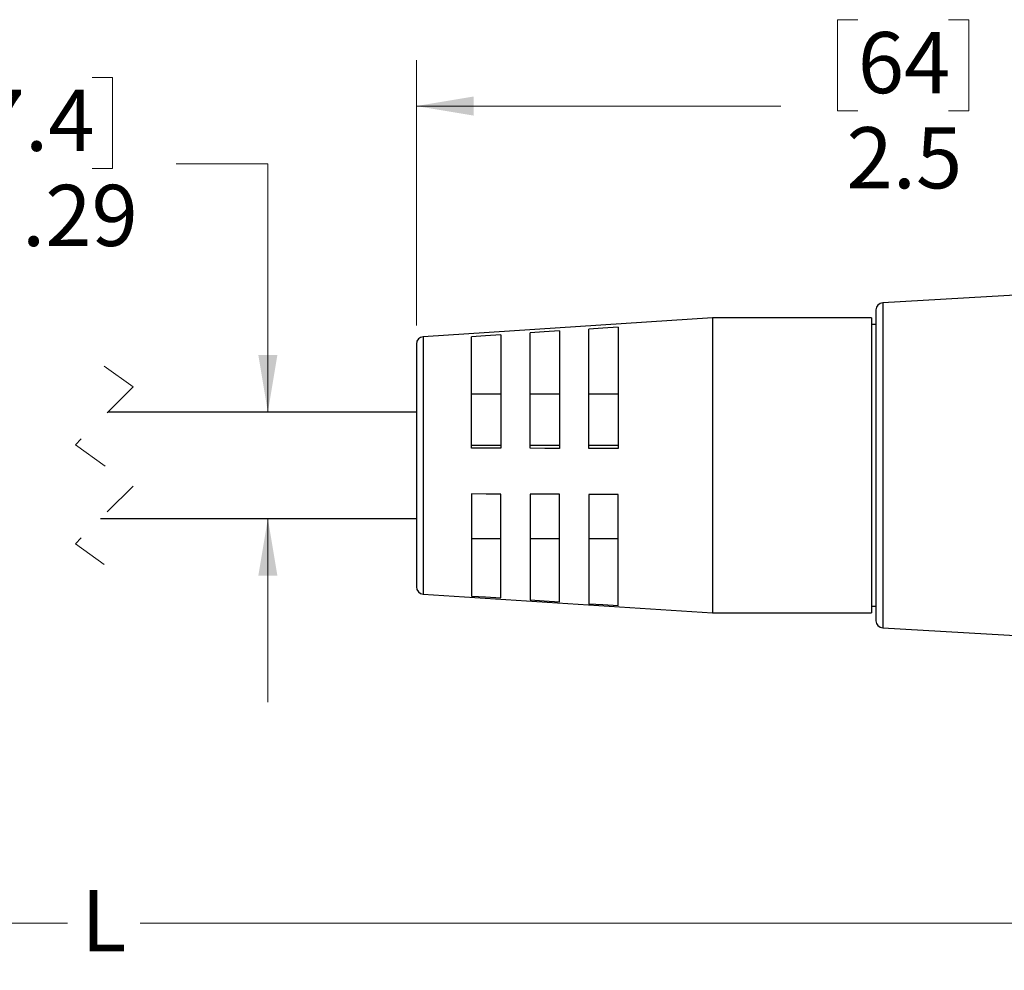
# Model space of a CAD drawing. Units: inches. Extents: x 0.4 to 16.6, y 0.2 to 10.8.
# Drawn here: x 6.7 to 9.4, y 4.4 to 7 of the extents above; entities that cross this region are included whole.
import ezdxf

# ---------------------------------------------------------------- set-up
doc = ezdxf.new("R2010")
doc.units = ezdxf.units.IN
doc.header["$MEASUREMENT"] = 0
doc.linetypes.add('HIDDEN', pattern=[0.075, 0.05, -0.025])
doc.styles.add('SLDTEXTSTYLE3', font='TXT', dxfattribs={"width": 0.605})
doc.dimstyles.new('SLDDIMSTYLE0', dxfattribs={"dimtxt": 0.161784, "dimasz": 0.156, "dimexe": 0, "dimexo": 0.0625, "dimgap": 0.040446, "dimtad": 0, "dimtih": 1, "dimtoh": 1, "dimdec": 1, "dimrnd": 1e-09, "dimzin": 12, "dimdsep": 46, "dimtxsty": 'SLDTEXTSTYLE3', "dimsah": 1, "dimcen": 0.09, "dimadec": 0, "dimazin": 3, "dimtfac": 1, "dimtdec": 1, "dimtofl": 0, "dimtmove": 0, "dimatfit": 3, "dimfxl": 0, "dimfrac": 2, "dimtolj": 1, "dimtzin": 12, "dimarcsym": 0})
doc.dimstyles.new('SLDDIMSTYLE2', dxfattribs={"dimtxt": 0.161784, "dimasz": 0.156, "dimexe": 0, "dimexo": 0.0625, "dimgap": 0.040446, "dimtad": 0, "dimtih": 1, "dimtoh": 1, "dimrnd": 1e-09, "dimzin": 12, "dimdsep": 46, "dimtxsty": 'SLDTEXTSTYLE3', "dimsah": 1, "dimcen": 0.09, "dimadec": 0, "dimazin": 3, "dimtfac": 1, "dimtmove": 0, "dimatfit": 0, "dimfxl": 0, "dimfrac": 2, "dimtolj": 1, "dimtzin": 12, "dimarcsym": 0})

# ---------------------------------------------------------------- blocks, each defined once
blk = doc.blocks.new('_D_1')
at = {"color": 7, "linetype": 'Continuous', "lineweight": 18}
for p, q in [((8.9673, 6.9621), (8.9117, 6.9621)), ((8.9117, 6.9621), (8.9117, 6.7136)), ((9.2142, 6.9621), (9.2698, 6.9621)), ((9.2698, 6.9621), (9.2698, 6.7136)), ((7.7648, 6.1284), (7.7648, 6.8518)), ((10.2749, 6.0778), (10.2749, 6.8518)), ((7.7648, 6.7268), (8.7574, 6.7268)), ((8.9117, 6.7136), (8.9673, 6.7136)), ((9.2698, 6.7136), (9.2142, 6.7136)), ((10.2749, 6.7268), (9.4241, 6.7268))]:
    blk.add_line(p, q, dxfattribs=at)
for points in [[(7.7648, 6.7268), (7.9208, 6.7008), (7.9208, 6.7528)], [(10.2749, 6.7268), (10.1189, 6.7528), (10.1189, 6.7008)]]:
    blk.add_solid(points, dxfattribs=at)
at = {"color": 7, "linetype": 'Continuous', "lineweight": 18, "char_height": 0.16667, "attachment_point": 1, "style": 'SLDTEXTSTYLE3'}
for s, insert in [('64', (8.9673, 6.9285)), ('2.5', (8.9364, 6.6692))]:
    blk.add_mtext(s, dxfattribs=dict(at, insert=insert))
blk = doc.blocks.new('_D_2')
at = {"color": 7, "linetype": 'Continuous', "lineweight": 18}
for p, q in [((10.2749, 5.4331), (10.2749, 4.375)), ((3.581, 5.306), (3.581, 4.375)), ((3.581, 4.5), (6.8142, 4.5)), ((10.2749, 4.5), (7.0117, 4.5))]:
    blk.add_line(p, q, dxfattribs=at)
for points in [[(3.581, 4.5), (3.737, 4.474), (3.737, 4.526)], [(10.2749, 4.5), (10.1189, 4.526), (10.1189, 4.474)]]:
    blk.add_solid(points, dxfattribs=at)
at = {"color": 7, "linetype": 'Continuous', "lineweight": 18, "insert": (6.8512, 4.5907), "char_height": 0.1667, "attachment_point": 1, "style": 'SLDTEXTSTYLE3'}
blk.add_mtext('L', dxfattribs=at)
blk = doc.blocks.new('_D_4')
at = {"color": 7, "linetype": 'Continuous', "lineweight": 18}
for p, q in [((6.5722, 6.805), (6.5167, 6.805)), ((6.5167, 6.805), (6.5167, 6.5565)), ((6.8809, 6.805), (6.9364, 6.805)), ((6.9364, 6.805), (6.9364, 6.5565)), ((6.5167, 6.5565), (6.5722, 6.5565)), ((6.9364, 6.5565), (6.8809, 6.5565)), ((7.11, 6.5696), (7.36, 6.5696)), ((7.36, 6.5696), (7.36, 5.8928)), ((7.36, 5.6028), (7.36, 5.1028))]:
    blk.add_line(p, q, dxfattribs=at)
for points in [[(7.36, 5.8928), (7.386, 6.0488), (7.334, 6.0488)], [(7.36, 5.6028), (7.334, 5.4468), (7.386, 5.4468)]]:
    blk.add_solid(points, dxfattribs=at)
at = {"color": 7, "linetype": 'Continuous', "lineweight": 18, "char_height": 0.16667, "attachment_point": 1, "style": 'SLDTEXTSTYLE3'}
for s, insert in [('7.4', (6.5722, 6.7713)), ('%%c', (6.4542, 6.5121)), ('.29', (6.6902, 6.5121))]:
    blk.add_mtext(s, dxfattribs=dict(at, insert=insert))

msp = doc.modelspace()

# ---------------------------------------------------------------- linework, layer by layer
at = {"color": 7, "linetype": 'Continuous', "lineweight": 25}
for p, q in [((9.5477, 6.2203), (9.0352, 6.1907)), ((9.0167, 6.1711), (9.0167, 5.3245)), ((8.5718, 6.1494), (7.7835, 6.0984)), ((9.0049, 6.1494), (8.5718, 6.1494)), ((8.5718, 6.1494), (8.5718, 5.7301)), ((9.0049, 6.1494), (9.0049, 5.7301)), ((8.2348, 5.7937), (8.2348, 6.1193)), ((8.3148, 6.1245), (8.3148, 5.7935)), ((9.0167, 6.1316), (9.0049, 6.1316)), ((7.9148, 5.7946), (7.9148, 6.0983)), ((7.9948, 6.1035), (7.9948, 5.7944)), ((8.0748, 5.7942), (8.0748, 6.1088)), ((8.1548, 6.114), (8.1548, 5.7939)), ((7.7648, 6.0784), (7.7648, 5.7332)), ((7.9948, 5.9418), (7.9148, 5.9418)), ((8.1548, 5.9418), (8.0748, 5.9418)), ((8.3148, 5.9418), (8.2348, 5.9418)), ((7.7648, 5.8928), (6.9243, 5.8928)), ((7.9948, 5.8015), (7.9148, 5.8015)), ((8.1548, 5.8015), (8.0748, 5.8015)), ((8.3148, 5.8015), (8.2348, 5.8015)), ((8.3148, 5.7935), (8.2348, 5.7937)), ((7.7648, 5.7332), (7.7648, 5.4171)), ((8.5718, 5.7301), (8.5718, 5.3462)), ((9.0049, 5.7301), (9.0049, 5.3462)), ((7.9148, 5.6698), (7.9148, 5.3917)), ((7.9948, 5.3865), (7.9948, 5.6695)), ((8.0748, 5.6693), (8.0748, 5.3813)), ((8.1548, 5.376), (8.1548, 5.6691)), ((8.2348, 5.6688), (8.2348, 5.3708)), ((8.3148, 5.6686), (8.2348, 5.6688)), ((8.3148, 5.3655), (8.3148, 5.6686)), ((6.9043, 5.6028), (7.7648, 5.6028)), ((7.9148, 5.5482), (7.9948, 5.5482)), ((8.0748, 5.5482), (8.1548, 5.5482)), ((8.2348, 5.5482), (8.3148, 5.5482)), ((7.7835, 5.3972), (8.5718, 5.3462)), ((8.5718, 5.3462), (9.0049, 5.3462)), ((9.0049, 5.3639), (9.0167, 5.3639)), ((9.0352, 5.3048), (9.5477, 5.2753))]:
    msp.add_line(p, q, dxfattribs=at)
at = {"color": 8, "linetype": 'Continuous', "lineweight": 25}
for p, q in [((9.0352, 6.1907), (9.0352, 5.3048)), ((7.7835, 6.0984), (7.7835, 5.7323)), ((7.7835, 5.7323), (7.7835, 5.3972))]:
    msp.add_line(p, q, dxfattribs=at)
at = {"color": 7, "linetype": 'HIDDEN', "lineweight": 18}
for p, q in [((6.9143, 6.0178), (6.993, 5.9615)), ((6.993, 5.9615), (6.8355, 5.804)), ((6.8355, 5.804), (6.993, 5.6915)), ((6.993, 5.6915), (6.8355, 5.534)), ((6.8355, 5.534), (6.9143, 5.4778))]:
    msp.add_line(p, q, dxfattribs=at)
at = {"color": 7, "linetype": 'Continuous', "lineweight": 25, "flags": 128}
for points in [[(8.3148, 6.1245), (8.2726, 6.1217), (8.2348, 6.1193)], [(7.9948, 6.1035), (7.9528, 6.1008), (7.9148, 6.0983)], [(8.1548, 6.114), (8.1127, 6.1113), (8.0748, 6.1088)], [(7.9948, 5.7944), (7.955, 5.7945), (7.9148, 5.7946)], [(8.1548, 5.7939), (8.1143, 5.7941), (8.0748, 5.7942)], [(7.9948, 5.6695), (7.955, 5.6696), (7.9148, 5.6698)], [(8.1548, 5.6691), (8.1143, 5.6692), (8.0748, 5.6693)], [(7.9148, 5.3917), (7.9528, 5.3892), (7.9948, 5.3865)], [(8.0748, 5.3813), (8.1127, 5.3788), (8.1548, 5.376)], [(8.2348, 5.3708), (8.2726, 5.3683), (8.3148, 5.3655)]]:
    msp.add_lwpolyline(points, dxfattribs=at)
at = {"color": 7, "linetype": 'Continuous', "lineweight": 25}
for centre, radius, start, end in [((9.0364, 6.1711), 0.0197, 93.3013, 179.9985), ((7.7848, 6.0784), 0.02, 93.6985, 179.9995), ((7.7848, 5.4171), 0.02, 180.0004, 266.3015), ((9.0364, 5.3245), 0.0197, 180.0016, 266.6987)]:
    msp.add_arc(centre, radius, start, end, dxfattribs=at)

# ---------------------------------------------------------------- dimensions: what is measured, and where the dimension line sits
at = {"color": 7, "linetype": 'Continuous', "lineweight": 18}
dim = msp.add_linear_dim(base=(10.2749, 6.7268), p1=(7.7648, 6.0784), p2=(10.2749, 6.0278), dimstyle='SLDDIMSTYLE0', dxfattribs=at)
dim.commit()
dim.dimension.update_dxf_attribs({"geometry": '_D_1', "text_midpoint": (9.0908, 6.7268), "dimtype": 160})
dim = msp.add_linear_dim(base=(7.36, 5.6028), p1=(8.3648, 5.8928), p2=(8.3648, 5.6028), angle=90, text='%%c<>', dimstyle='SLDDIMSTYLE2', dxfattribs=at)
dim.commit()
dim.dimension.update_dxf_attribs({"geometry": '_D_4', "text_midpoint": (7.36, 6.5696), "dimtype": 160})
dim = msp.add_linear_dim(base=(3.581, 4.5), p1=(10.2749, 5.4831), p2=(3.581, 5.356), text='L', dimstyle='SLDDIMSTYLE0', dxfattribs=at)
dim.commit()
dim.dimension.update_dxf_attribs({"geometry": '_D_2', "text_midpoint": (6.913, 4.5), "dimtype": 160})

doc.saveas('drawing.dxf')
